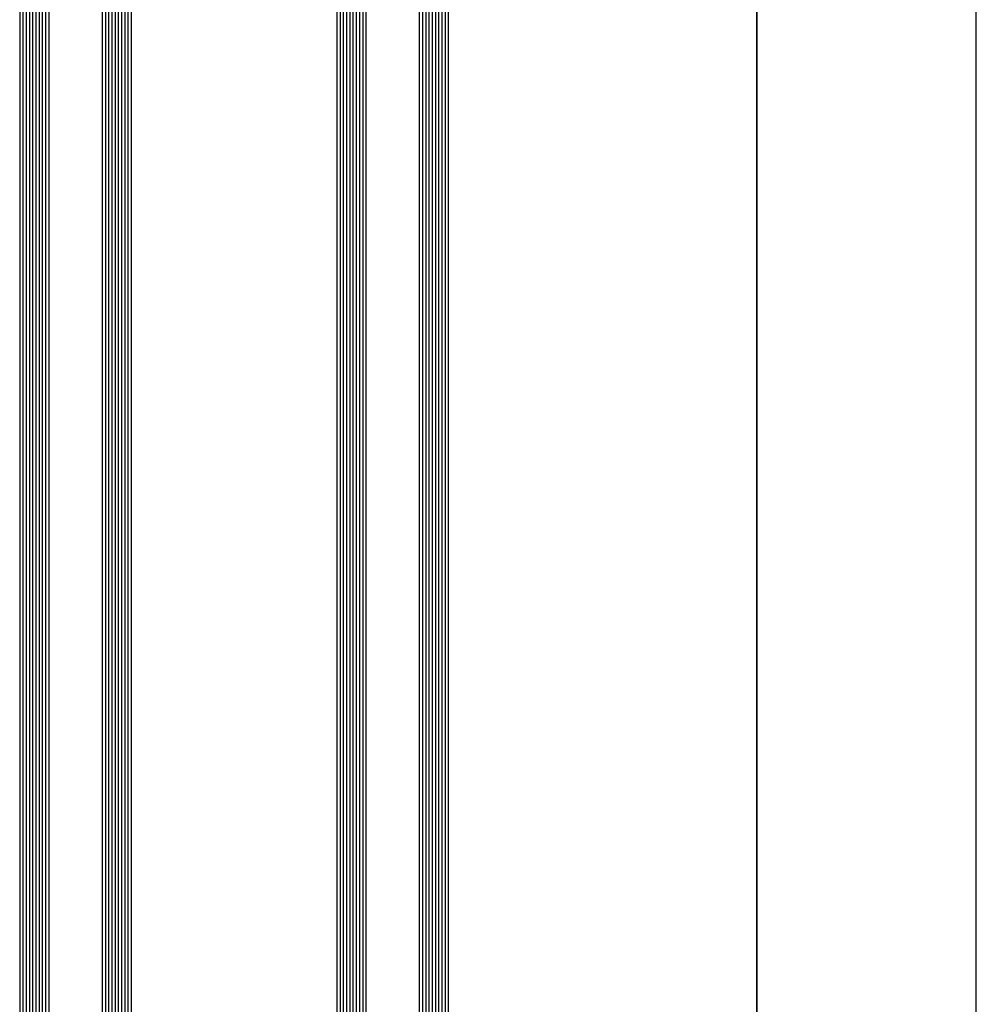
# Model space of a CAD drawing. Extents: x -5255 to -598, y -4609 to 3702.
# Drawn here: x -5228 to -4932, y -914 to -609 of the extents above; entities that cross this region are included whole.
import ezdxf

# ---------------------------------------------------------------- set-up
doc = ezdxf.new("R2010")
doc.units = 0
doc.header["$LTSCALE"] = 5
doc.header["$MEASUREMENT"] = 0
doc.layers.get('0').update_dxf_attribs({"linetype": 'CONTINUOUS'})

msp = doc.modelspace()

# ---------------------------------------------------------------- linework, layer by layer
at = {"color": 7, "linetype": 'Continuous'}
for p, q in [((-5000, -2449), (-5000, 0)), ((-5000, 0), (-5000, -2449)), ((-4932, -2381), (-4932, -68))]:
    msp.add_line(p, q, dxfattribs=at)
at = {"color": 4, "linetype": 'Continuous'}
for p, q in [((-5130, -83), (-5130, -1170.5)), ((-5129, -83), (-5129, -1170.5)), ((-5128, -83), (-5128, -1170.5)), ((-5127, -83), (-5127, -1170.5)), ((-5126, -83), (-5126, -1170.5)), ((-5125, -83), (-5125, -1170.5)), ((-5124, -83), (-5124, -1170.5)), ((-5123, -83), (-5123, -1170.5)), ((-5122, -83), (-5122, -1170.5)), ((-5121, -83), (-5121, -1170.5)), ((-5104.48, -83), (-5104.48, -1170.5)), ((-5103.48, -83), (-5103.48, -1170.5)), ((-5102.48, -83), (-5102.48, -1170.5)), ((-5101.48, -83), (-5101.48, -1170.5)), ((-5100.48, -83), (-5100.48, -1170.5)), ((-5099.48, -83), (-5099.48, -1170.5)), ((-5098.48, -83), (-5098.48, -1170.5)), ((-5097.48, -83), (-5097.48, -1170.5)), ((-5096.48, -83), (-5096.48, -1170.5)), ((-5095.48, -83), (-5095.48, -1170.5)), ((-5228.2002, -175), (-5228.2002, -1170.5)), ((-5227.2002, -175), (-5227.2002, -1170.5)), ((-5226.2002, -175), (-5226.2002, -1170.5)), ((-5225.2002, -175), (-5225.2002, -1170.5)), ((-5224.2002, -175), (-5224.2002, -1170.5)), ((-5223.2002, -175), (-5223.2002, -1170.5)), ((-5222.2002, -175), (-5222.2002, -1170.5)), ((-5221.2002, -175), (-5221.2002, -1170.5)), ((-5220.2002, -175), (-5220.2002, -1170.5)), ((-5219.2002, -175), (-5219.2002, -1170.5)), ((-5202.6802, -175), (-5202.6802, -1170.5)), ((-5201.6802, -175), (-5201.6802, -1170.5)), ((-5200.6802, -175), (-5200.6802, -1170.5)), ((-5199.6802, -175), (-5199.6802, -1170.5)), ((-5198.6802, -175), (-5198.6802, -1170.5)), ((-5197.6802, -175), (-5197.6802, -1170.5)), ((-5196.6802, -175), (-5196.6802, -1170.5)), ((-5195.6802, -175), (-5195.6802, -1170.5)), ((-5194.6802, -175), (-5194.6802, -1170.5)), ((-5193.6802, -175), (-5193.6802, -1170.5))]:
    msp.add_line(p, q, dxfattribs=at)

doc.saveas('drawing.dxf')
